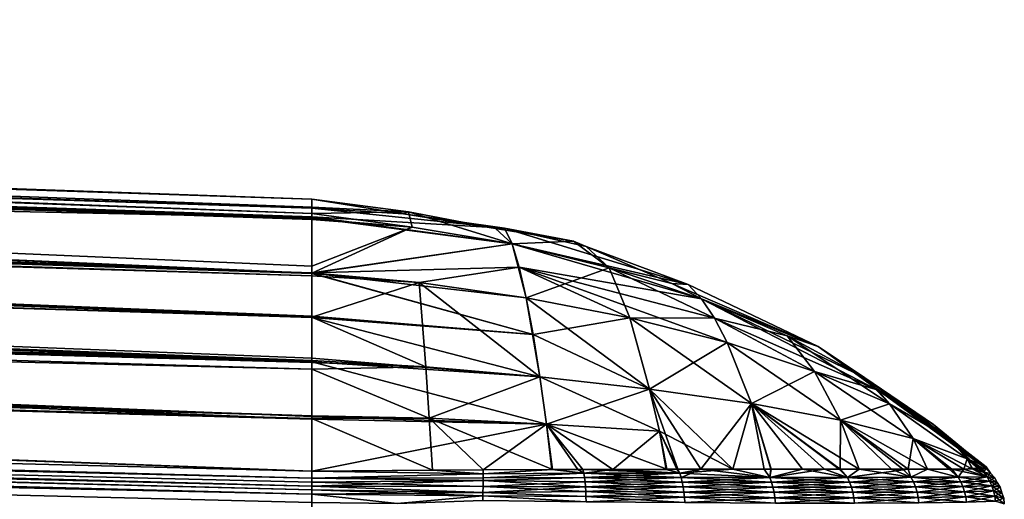
# Model space of a CAD drawing. Extents: x -57 to 191, y -77 to 81.
# Drawn here: x 164 to 191, y -57 to -44 of the extents above; entities that cross this region are included whole.
import ezdxf

# ---------------------------------------------------------------- set-up
doc = ezdxf.new("R2010")
doc.units = 0
doc.header["$MEASUREMENT"] = 0
doc.layers.get('0').update_dxf_attribs({"linetype": 'CONTINUOUS'})

msp = doc.modelspace()

# ---------------------------------------------------------------- linework, layer by layer
for points in [[(28.957, -43.878, -0.306), (171.892, -49.078, 0.751), (28.957, -43.669, -3.047)], [(28.957, -43.669, -3.047), (171.892, -49.078, 0.751), (171.892, -48.906, -0.886)], [(28.957, -43.669, -3.047), (171.892, -48.906, -0.886), (171.892, -48.679, -3.047)], [(28.957, -43.669, -3.047), (171.892, -48.679, -3.047), (28.957, -44.007, -5.77)], [(28.957, -43.947, 0.587), (171.892, -49.078, 0.751), (28.957, -43.878, -0.306)], [(28.957, -44.4, 2.192), (171.892, -49.231, 1.195), (28.957, -43.947, 0.587)], [(28.957, -43.947, 0.587), (171.892, -49.231, 1.195), (171.892, -49.078, 0.751)], [(28.957, -44.007, -5.77), (171.892, -48.679, -3.047), (171.892, -48.932, -5.204)], [(28.957, -44.007, -5.77), (171.892, -48.932, -5.204), (28.957, -44.323, -8.319)], [(171.892, -48.932, -5.204), (171.892, -49.174, -7.274), (28.957, -44.323, -8.319)], [(28.957, -44.323, -8.319), (171.892, -49.174, -7.274), (171.892, -49.186, -7.304)], [(28.957, -44.323, -8.319), (171.892, -49.186, -7.304), (28.957, -44.346, -8.496)], [(28.957, -44.346, -8.496), (171.892, -49.186, -7.304), (171.892, -49.205, -7.356)], [(28.957, -44.346, -8.496), (171.892, -49.205, -7.356), (28.957, -44.396, -8.906)], [(28.957, -44.396, -8.906), (171.892, -49.205, -7.356), (28.957, -45.239, -11.077)], [(171.892, -50.747, 5.313), (171.892, -50.554, 5.021), (28.957, -44.4, 2.192)], [(171.892, -50.747, 5.313), (28.957, -44.4, 2.192), (171.892, -50.758, 5.329)], [(171.892, -50.758, 5.329), (28.957, -44.4, 2.192), (28.957, -44.449, 2.365)], [(171.892, -50.554, 5.021), (171.892, -49.249, 1.247), (28.957, -44.4, 2.192)], [(28.957, -44.4, 2.192), (171.892, -49.249, 1.247), (171.892, -49.231, 1.195)], [(171.892, -50.758, 5.329), (28.957, -44.449, 2.365), (28.957, -45.197, 5.012)], [(28.957, -45.197, 5.012), (28.957, -45.558, 6.288), (171.892, -50.758, 5.329)], [(28.957, -45.239, -11.077), (171.892, -49.205, -7.356), (28.957, -46.155, -13.439)], [(171.892, -50.758, 5.329), (28.957, -45.558, 6.288), (28.957, -46.157, 7.324)], [(28.957, -46.155, -13.439), (171.892, -50.745, -11.438), (28.957, -46.233, -13.639)], [(28.957, -46.155, -13.439), (171.892, -49.205, -7.356), (171.892, -50.738, -11.42)], [(28.957, -46.155, -13.439), (171.892, -50.738, -11.42), (171.892, -50.745, -11.438)], [(171.892, -50.758, 5.329), (28.957, -46.157, 7.324), (171.892, -51.945, 7.125)], [(171.892, -51.945, 7.125), (28.957, -46.157, 7.324), (171.892, -51.983, 7.182)], [(171.892, -51.983, 7.182), (28.957, -46.157, 7.324), (28.957, -46.264, 7.511)], [(28.957, -46.233, -13.639), (171.892, -50.745, -11.438), (171.892, -50.82, -11.635)], [(28.957, -46.233, -13.639), (171.892, -50.82, -11.635), (28.957, -46.543, -14.439)], [(171.892, -51.983, 7.182), (28.957, -46.264, 7.511), (28.957, -47.529, 9.7)], [(28.957, -46.543, -14.439), (171.892, -50.82, -11.635), (171.892, -51.974, -13.278)], [(171.892, -51.974, -13.278), (28.957, -47.506, -15.791), (28.957, -46.543, -14.439)], [(171.892, -51.974, -13.278), (28.957, -47.635, -15.971), (28.957, -47.506, -15.791)], [(28.957, -47.64, 9.892), (171.892, -53.223, 8.998), (28.957, -47.529, 9.7)], [(28.957, -47.529, 9.7), (171.892, -53.223, 8.998), (171.892, -53.123, 8.906)], [(28.957, -47.529, 9.7), (171.892, -53.123, 8.906), (171.892, -51.983, 7.182)], [(171.892, -53.185, -15), (28.957, -49.088, -18.012), (28.957, -47.635, -15.971)], [(171.892, -53.185, -15), (28.957, -47.635, -15.971), (171.892, -51.974, -13.278)], [(28.957, -47.64, 9.892), (28.957, -48.532, 11.436), (171.892, -53.223, 8.998)], [(171.892, -53.223, 8.998), (28.957, -48.532, 11.436), (28.957, -49.028, 11.946)], [(174.596, -49.038, -0.916), (174.456, -49.09, -3.047), (171.892, -48.679, -3.047)], [(171.892, -48.679, -3.047), (171.892, -48.906, -0.886), (174.596, -49.038, -0.916)], [(174.456, -49.09, -3.047), (171.892, -48.932, -5.204), (171.892, -48.679, -3.047)], [(174.596, -49.038, -0.916), (171.892, -48.906, -0.886), (171.892, -49.078, 0.751)], [(174.456, -49.09, -3.047), (177.277, -49.495, -5.115), (171.892, -48.932, -5.204)], [(177.277, -49.495, -5.115), (171.892, -49.174, -7.274), (171.892, -48.932, -5.204)], [(171.892, -53.223, 8.998), (28.957, -49.028, 11.946), (171.892, -54.75, 10.398)], [(171.892, -54.75, 10.398), (28.957, -49.028, 11.946), (171.892, -54.826, 10.468)], [(28.957, -49.028, 11.946), (28.957, -49.199, 12.121), (171.892, -54.826, 10.468)], [(171.892, -53.243, -15.082), (28.957, -49.23, -18.212), (28.957, -49.088, -18.012)], [(171.892, -53.243, -15.082), (28.957, -49.088, -18.012), (171.892, -53.185, -15)], [(171.892, -54.826, 10.468), (28.957, -49.199, 12.121), (28.957, -50.904, 13.876)], [(171.892, -53.426, -15.344), (28.957, -49.985, -19.272), (28.957, -49.23, -18.212)], [(171.892, -53.426, -15.344), (28.957, -49.23, -18.212), (171.892, -53.243, -15.082)], [(174.596, -49.038, -0.916), (171.892, -49.078, 0.751), (174.698, -49.459, 1.18)], [(174.698, -49.459, 1.18), (171.892, -49.078, 0.751), (171.892, -49.231, 1.195)], [(177.487, -49.927, -7.148), (171.892, -49.186, -7.304), (171.892, -49.174, -7.274)], [(177.277, -49.495, -5.115), (177.487, -49.927, -7.148), (171.892, -49.174, -7.274)], [(171.892, -49.205, -7.356), (171.892, -49.186, -7.304), (177.487, -49.927, -7.148)], [(171.892, -49.205, -7.356), (177.487, -49.927, -7.148), (171.892, -50.738, -11.42)], [(174.698, -49.459, 1.18), (171.892, -49.231, 1.195), (171.892, -49.249, 1.247)], [(174.456, -49.09, -3.047), (174.596, -49.038, -0.916), (177.028, -49.502, -3.047)], [(177.028, -49.502, -3.047), (177.277, -49.495, -5.115), (174.456, -49.09, -3.047)], [(174.596, -49.038, -0.916), (174.698, -49.459, 1.18), (177.487, -49.927, 1.053)], [(177.028, -49.502, -3.047), (174.596, -49.038, -0.916), (177.487, -49.927, 1.053)], [(171.892, -49.249, 1.247), (171.892, -50.554, 5.021), (174.698, -49.459, 1.18)], [(174.698, -49.459, 1.18), (171.892, -50.554, 5.021), (171.892, -50.747, 5.313)], [(174.698, -49.459, 1.18), (171.892, -50.747, 5.313), (177.487, -49.927, 1.053)], [(177.028, -49.502, -3.047), (179.202, -49.85, -3.047), (177.277, -49.495, -5.115)], [(177.028, -49.502, -3.047), (177.487, -49.927, 1.053), (179.202, -49.85, -3.047)], [(177.277, -49.495, -5.115), (179.202, -49.85, -3.047), (179.563, -50.005, -3.047)], [(177.277, -49.495, -5.115), (179.563, -50.005, -3.047), (182.412, -51.064, -4.715)], [(182.412, -51.064, -4.715), (177.487, -49.927, -7.148), (177.277, -49.495, -5.115)], [(171.892, -54.732, -16.511), (28.957, -50.817, -20.051), (28.957, -49.985, -19.272)], [(171.892, -54.732, -16.511), (28.957, -49.985, -19.272), (171.892, -53.426, -15.344)], [(177.487, -49.927, 1.053), (171.892, -50.747, 5.313), (177.884, -51.436, 4.945)], [(171.892, -50.738, -11.42), (177.487, -49.927, -7.148), (177.689, -50.583, -9.129)], [(179.202, -49.85, -3.047), (177.487, -49.927, 1.053), (180.201, -50.598, 0.75)], [(177.487, -49.927, 1.053), (177.884, -51.436, 4.945), (180.201, -50.598, 0.75)], [(177.689, -50.583, -9.129), (177.487, -49.927, -7.148), (182.782, -51.462, -6.361)], [(182.412, -51.064, -4.715), (182.782, -51.462, -6.361), (177.487, -49.927, -7.148)], [(179.202, -49.85, -3.047), (180.201, -50.598, 0.75), (179.563, -50.005, -3.047)], [(180.201, -50.598, 0.75), (181.949, -51.033, -3.047), (179.563, -50.005, -3.047)], [(182.412, -51.064, -4.715), (179.563, -50.005, -3.047), (181.949, -51.033, -3.047)], [(171.892, -50.738, -11.42), (177.689, -50.583, -9.129), (174.892, -51.009, -11.27)], [(174.892, -51.009, -11.27), (177.689, -50.583, -9.129), (177.884, -51.436, -11.039)], [(182.782, -51.462, -6.361), (183.146, -52.007, -7.972), (177.689, -50.583, -9.129)], [(180.783, -51.996, -10.465), (177.884, -51.436, -11.039), (177.689, -50.583, -9.129)], [(180.783, -51.996, -10.465), (177.689, -50.583, -9.129), (183.499, -52.685, -9.537)], [(183.499, -52.685, -9.537), (177.689, -50.583, -9.129), (183.146, -52.007, -7.972)], [(180.201, -50.598, 0.75), (177.884, -51.436, 4.945), (180.783, -51.996, 4.37)], [(183.146, -52.007, 1.878), (182.782, -51.462, 0.266), (180.201, -50.598, 0.75)], [(180.201, -50.598, 0.75), (182.782, -51.462, 0.266), (181.949, -51.033, -3.047)], [(180.201, -50.598, 0.75), (180.783, -51.996, 4.37), (183.146, -52.007, 1.878)], [(171.892, -54.809, -16.579), (28.957, -51.038, -20.258), (28.957, -50.817, -20.051)], [(171.892, -54.809, -16.579), (28.957, -50.817, -20.051), (171.892, -54.732, -16.511)], [(171.892, -50.745, -11.438), (171.892, -50.738, -11.42), (174.892, -51.009, -11.27)], [(174.892, -51.009, -11.27), (171.892, -50.82, -11.635), (171.892, -50.745, -11.438)], [(171.892, -50.747, 5.313), (171.892, -50.758, 5.329), (178.074, -52.462, 6.766)], [(178.074, -52.462, 6.766), (177.884, -51.436, 4.945), (171.892, -50.747, 5.313)], [(171.892, -50.758, 5.329), (171.892, -51.945, 7.125), (178.074, -52.462, 6.766)], [(174.892, -51.009, -11.27), (171.892, -51.974, -13.278), (171.892, -50.82, -11.635)], [(171.892, -54.826, 10.468), (28.957, -50.904, 13.876), (171.892, -56.275, 11.795)], [(171.892, -56.275, 11.795), (28.957, -50.904, 13.876), (28.957, -51.115, 14.093)], [(171.892, -56.275, -17.89), (28.957, -52.655, -21.772), (28.957, -51.038, -20.258)], [(171.892, -56.275, -17.89), (28.957, -51.038, -20.258), (171.892, -54.809, -16.579)], [(171.892, -56.275, 11.795), (28.957, -51.115, 14.093), (28.957, -52.655, 15.677)], [(175.081, -53.364, -14.852), (171.892, -51.974, -13.278), (174.892, -51.009, -11.27)], [(178.262, -53.642, -14.575), (175.081, -53.364, -14.852), (174.892, -51.009, -11.27)], [(174.892, -51.009, -11.27), (177.884, -51.436, -11.039), (178.262, -53.642, -14.575)], [(182.782, -51.462, 0.266), (186.038, -52.796, -3.047), (181.949, -51.033, -3.047)], [(182.412, -51.064, -4.715), (181.949, -51.033, -3.047), (186.038, -52.796, -3.047)], [(186.038, -52.796, -3.047), (182.782, -51.462, -6.361), (182.412, -51.064, -4.715)], [(178.074, -52.462, 6.766), (180.783, -51.996, 4.37), (177.884, -51.436, 4.945)], [(181.332, -53.984, -13.791), (178.262, -53.642, -14.575), (177.884, -51.436, -11.039)], [(181.332, -53.984, -13.791), (177.884, -51.436, -11.039), (180.783, -51.996, -10.465)], [(187.69, -54.002, -0.184), (187.343, -53.673, -1.124), (182.782, -51.462, 0.266)], [(182.782, -51.462, 0.266), (187.343, -53.673, -1.124), (186.038, -52.796, -3.047)], [(183.146, -52.007, 1.878), (187.69, -54.002, -0.184), (182.782, -51.462, 0.266)], [(186.038, -52.796, -3.047), (185.176, -52.495, -5.725), (182.782, -51.462, -6.361)], [(182.782, -51.462, -6.361), (185.176, -52.495, -5.725), (183.146, -52.007, -7.972)], [(178.074, -52.462, 6.766), (171.892, -51.945, 7.125), (171.892, -51.983, 7.182)], [(175.081, -53.364, -14.852), (171.892, -53.185, -15), (171.892, -51.974, -13.278)], [(178.074, -52.462, 6.766), (171.892, -51.983, 7.182), (178.262, -53.642, 8.481)], [(178.262, -53.642, 8.481), (171.892, -51.983, 7.182), (171.892, -53.123, 8.906)], [(181.332, -53.984, 7.697), (180.783, -51.996, 4.37), (178.074, -52.462, 6.766)], [(181.332, -53.984, 7.697), (183.499, -52.685, 3.443), (180.783, -51.996, 4.37)], [(183.146, -52.007, 1.878), (180.783, -51.996, 4.37), (183.499, -52.685, 3.443)], [(181.332, -53.984, -13.791), (180.783, -51.996, -10.465), (184.173, -54.389, -12.481)], [(184.173, -54.389, -12.481), (180.783, -51.996, -10.465), (183.499, -52.685, -9.537)], [(185.939, -53.49, 2.21), (187.69, -54.002, -0.184), (183.146, -52.007, 1.878)], [(183.146, -52.007, 1.878), (183.499, -52.685, 3.443), (185.939, -53.49, 2.21)], [(183.499, -52.685, -9.537), (183.146, -52.007, -7.972), (185.939, -53.49, -8.304)], [(185.939, -53.49, -8.304), (183.146, -52.007, -7.972), (185.176, -52.495, -5.725)], [(178.074, -52.462, 6.766), (178.262, -53.642, 8.481), (181.332, -53.984, 7.697)], [(186.038, -52.796, -3.047), (187.343, -53.673, -4.97), (185.176, -52.495, -5.725)], [(185.939, -53.49, -8.304), (185.176, -52.495, -5.725), (188.035, -54.394, -6.828)], [(188.035, -54.394, -6.828), (185.176, -52.495, -5.725), (187.343, -53.673, -4.97)], [(171.892, -56.275, 11.795), (28.957, -52.655, 15.677), (171.894, -56.473, 11.916)], [(171.894, -56.473, 11.916), (28.957, -52.655, 15.677), (28.959, -52.865, 15.815)], [(171.893, -56.478, -18.002), (28.959, -52.868, -21.904), (28.957, -52.655, -21.772)], [(171.893, -56.478, -18.002), (28.957, -52.655, -21.772), (171.892, -56.275, -17.89)], [(184.173, -54.389, 6.387), (183.499, -52.685, 3.443), (181.332, -53.984, 7.697)], [(185.939, -53.49, 2.21), (183.499, -52.685, 3.443), (184.173, -54.389, 6.387)], [(184.173, -54.389, -12.481), (183.499, -52.685, -9.537), (186.663, -54.853, -10.711)], [(186.663, -54.853, -10.711), (183.499, -52.685, -9.537), (185.939, -53.49, -8.304)], [(187.343, -53.673, -1.124), (186.642, -53.234, -3.047), (186.038, -52.796, -3.047)], [(186.642, -53.234, -3.047), (187.343, -53.673, -4.97), (186.038, -52.796, -3.047)], [(171.894, -56.473, 11.916), (28.959, -52.865, 15.815), (171.894, -56.473, 11.916)], [(171.894, -56.473, 11.916), (28.959, -52.865, 15.815), (28.959, -52.865, 15.815)], [(171.894, -56.473, 11.916), (28.959, -52.865, 15.815), (171.894, -56.694, 11.997)], [(28.959, -52.865, 15.815), (28.959, -52.892, 15.833), (171.894, -56.694, 11.997)], [(171.893, -56.478, -18.002), (28.959, -52.954, -21.958), (28.959, -52.868, -21.904)], [(28.959, -52.868, -21.904), (28.959, -52.868, -21.904), (171.893, -56.478, -18.002)], [(171.894, -56.694, 11.997), (28.959, -52.892, 15.833), (28.959, -53.1, 15.911)], [(171.893, -56.478, -18.002), (28.959, -53.1, -22.005), (28.959, -52.954, -21.958)], [(171.894, -56.694, 11.997), (28.959, -53.1, 15.911), (171.894, -56.694, 11.997)], [(171.894, -56.694, 11.997), (28.959, -53.1, 15.911), (171.894, -56.802, 12.037)], [(171.894, -56.802, 12.037), (28.959, -53.1, 15.911), (28.959, -53.243, 15.965)], [(28.959, -53.312, -22.074), (28.959, -53.1, -22.005), (171.894, -56.693, -18.091)], [(171.894, -56.693, -18.091), (28.959, -53.1, -22.005), (28.959, -53.1, -22.005)], [(171.894, -56.693, -18.091), (28.959, -53.1, -22.005), (171.894, -56.583, -18.061)], [(171.894, -56.583, -18.061), (28.959, -53.1, -22.005), (171.893, -56.478, -18.002)], [(171.893, -56.478, -18.002), (28.959, -53.1, -22.005), (171.893, -56.478, -18.002)], [(171.894, -56.802, 12.037), (28.959, -53.243, 15.965), (171.893, -56.921, 12.051)], [(171.893, -56.921, 12.051), (28.959, -53.243, 15.965), (28.959, -53.344, 15.977)], [(171.894, -56.92, -18.155), (28.959, -53.343, -22.077), (28.959, -53.312, -22.074)], [(171.894, -56.92, -18.155), (28.959, -53.312, -22.074), (171.894, -56.693, -18.091)], [(171.894, -56.92, -18.155), (100.424, -55.375, -20.137), (28.959, -53.343, -22.077)], [(171.894, -56.92, -18.155), (28.959, -53.343, -22.077), (171.894, -56.92, -18.155)], [(171.893, -56.921, 12.051), (28.959, -53.344, 15.977), (171.893, -56.921, 12.051)], [(171.893, -56.921, 12.051), (28.959, -53.344, 15.977), (100.424, -55.375, 14.043)], [(178.262, -53.642, 8.481), (171.892, -53.123, 8.906), (171.892, -53.223, 8.998)], [(171.892, -53.243, -15.082), (171.892, -53.185, -15), (175.081, -53.364, -14.852)], [(171.892, -53.223, 8.998), (171.892, -54.75, 10.398), (178.451, -54.963, 10.069)], [(171.892, -53.223, 8.998), (178.451, -54.963, 10.069), (178.262, -53.642, 8.481)], [(171.892, -53.426, -15.344), (171.892, -53.243, -15.082), (175.081, -53.364, -14.852)], [(175.176, -54.798, -16.433), (171.892, -53.426, -15.344), (175.081, -53.364, -14.852)], [(175.176, -54.798, -16.433), (175.081, -53.364, -14.852), (178.262, -53.642, -14.575)], [(190.752, -56.221, -3.047), (186.642, -53.234, -3.047), (189.264, -54.971, -1.962)], [(187.343, -53.673, -1.124), (189.264, -54.971, -1.962), (186.642, -53.234, -3.047)], [(190.752, -56.221, -3.047), (190.736, -56.197, -3.245), (186.642, -53.234, -3.047)], [(186.642, -53.234, -3.047), (190.736, -56.197, -3.245), (187.343, -53.673, -4.97)], [(171.892, -54.732, -16.511), (171.892, -53.426, -15.344), (175.176, -54.798, -16.433)], [(185.939, -53.49, 2.21), (184.173, -54.389, 6.387), (186.663, -54.853, 4.617)], [(186.663, -54.853, 4.617), (188.035, -54.394, 0.734), (185.939, -53.49, 2.21)], [(185.939, -53.49, 2.21), (188.035, -54.394, 0.734), (187.69, -54.002, -0.184)], [(186.663, -54.853, -10.711), (185.939, -53.49, -8.304), (188.697, -55.37, -8.567)], [(188.697, -55.37, -8.567), (185.939, -53.49, -8.304), (188.035, -54.394, -6.828)], [(178.451, -54.963, -16.163), (175.176, -54.798, -16.433), (178.262, -53.642, -14.575)], [(178.262, -53.642, 8.481), (178.451, -54.963, 10.069), (181.606, -55.16, 9.21)], [(178.262, -53.642, 8.481), (181.606, -55.16, 9.21), (181.332, -53.984, 7.697)], [(178.451, -54.963, -16.163), (178.262, -53.642, -14.575), (181.332, -53.984, -13.791)], [(187.69, -54.002, -0.184), (189.264, -54.971, -1.962), (187.343, -53.673, -1.124)], [(187.343, -53.673, -4.97), (190.736, -56.197, -3.245), (190.731, -56.156, -3.906)], [(188.035, -54.394, -6.828), (187.343, -53.673, -4.97), (189.74, -55.381, -5.179)], [(189.74, -55.381, -5.179), (187.343, -53.673, -4.97), (190.731, -56.156, -3.906)], [(181.332, -53.984, -13.791), (181.606, -55.16, -15.305), (178.451, -54.963, -16.163)], [(181.332, -53.984, 7.697), (181.606, -55.16, 9.21), (183.659, -56.224, 9.454)], [(181.332, -53.984, 7.697), (183.659, -56.224, 9.454), (184.173, -54.389, 6.387)], [(184.173, -54.389, -12.481), (182.758, -56.224, -16.048), (181.332, -53.984, -13.791)], [(182.758, -56.224, -16.048), (182.115, -56.226, -16.283), (181.332, -53.984, -13.791)], [(181.332, -53.984, -13.791), (182.115, -56.226, -16.283), (181.606, -55.16, -15.305)], [(188.035, -54.394, 0.734), (189.74, -55.381, -0.915), (187.69, -54.002, -0.184)], [(187.69, -54.002, -0.184), (189.74, -55.381, -0.915), (189.264, -54.971, -1.962)], [(184.173, -54.389, -12.481), (184.527, -56.224, -14.873), (182.758, -56.224, -16.048)], [(184.173, -54.389, 6.387), (183.659, -56.224, 9.454), (184.531, -56.224, 8.793)], [(186.657, -56.223, 6.984), (184.173, -54.389, 6.387), (186.214, -56.223, 7.518)], [(186.214, -56.223, 7.518), (184.173, -54.389, 6.387), (184.722, -56.224, 8.648)], [(184.173, -54.389, 6.387), (184.531, -56.224, 8.793), (184.722, -56.224, 8.648)], [(186.663, -54.853, 4.617), (184.173, -54.389, 6.387), (186.657, -56.223, 6.984)], [(185.6, -56.223, -14.16), (184.726, -56.224, -14.74), (184.173, -54.389, -12.481)], [(184.726, -56.224, -14.74), (184.527, -56.224, -14.873), (184.173, -54.389, -12.481)], [(186.663, -54.853, -10.711), (187.189, -56.223, -12.445), (184.173, -54.389, -12.481)], [(184.173, -54.389, -12.481), (187.189, -56.223, -12.445), (186.63, -56.223, -13.048)], [(184.173, -54.389, -12.481), (186.63, -56.223, -13.048), (185.6, -56.223, -14.16)], [(186.663, -54.853, 4.617), (188.697, -55.37, 2.473), (188.035, -54.394, 0.734)], [(188.697, -55.37, 2.473), (190.202, -55.934, 0.066), (188.035, -54.394, 0.734)], [(188.035, -54.394, 0.734), (190.202, -55.934, 0.066), (189.74, -55.381, -0.915)], [(188.697, -55.37, -8.567), (188.035, -54.394, -6.828), (190.202, -55.934, -6.161)], [(190.202, -55.934, -6.161), (188.035, -54.394, -6.828), (189.74, -55.381, -5.179)], [(171.892, -54.809, -16.579), (171.892, -54.732, -16.511), (175.176, -54.798, -16.433)], [(178.451, -54.963, 10.069), (171.892, -54.75, 10.398), (171.892, -54.826, 10.468)], [(175.265, -56.253, -17.738), (171.892, -54.809, -16.579), (175.176, -54.798, -16.433)], [(171.892, -56.275, -17.89), (171.892, -54.809, -16.579), (175.265, -56.253, -17.738)], [(171.892, -54.826, 10.468), (171.892, -56.275, 11.795), (178.451, -54.963, 10.069)], [(178.451, -54.963, 10.069), (171.892, -56.275, 11.795), (176.681, -56.244, 11.581)], [(175.265, -56.253, -17.738), (175.176, -54.798, -16.433), (176.681, -56.244, -17.675)], [(176.681, -56.244, -17.675), (175.176, -54.798, -16.433), (178.615, -56.235, -17.402)], [(178.615, -56.235, -17.402), (175.176, -54.798, -16.433), (178.451, -54.963, -16.163)], [(178.451, -54.963, 10.069), (176.681, -56.244, 11.581), (178.602, -56.236, 11.244)], [(178.602, -56.236, 11.244), (179.462, -56.232, 11.093), (178.451, -54.963, 10.069)], [(178.451, -54.963, 10.069), (179.462, -56.232, 11.093), (180.299, -56.228, 10.946)], [(178.451, -54.963, 10.069), (180.299, -56.228, 10.946), (181.606, -55.16, 9.21)], [(178.615, -56.235, -17.402), (178.451, -54.963, -16.163), (179.323, -56.232, -17.302)], [(179.323, -56.232, -17.302), (178.451, -54.963, -16.163), (179.469, -56.231, -17.249)], [(178.451, -54.963, -16.163), (181.606, -55.16, -15.305), (181.809, -56.226, -16.394)], [(178.451, -54.963, -16.163), (181.809, -56.226, -16.394), (179.469, -56.231, -17.249)], [(186.663, -54.853, 4.617), (186.657, -56.223, 6.984), (187.182, -56.222, 6.35)], [(186.663, -54.853, 4.617), (187.182, -56.222, 6.35), (188.55, -56.222, 4.699)], [(188.55, -56.222, 4.699), (188.697, -55.37, 2.473), (186.663, -54.853, 4.617)], [(188.088, -56.222, -11.475), (187.189, -56.223, -12.445), (186.663, -54.853, -10.711)], [(188.697, -55.37, -8.567), (189.096, -56.221, -9.662), (186.663, -54.853, -10.711)], [(186.663, -54.853, -10.711), (189.096, -56.221, -9.662), (188.409, -56.222, -10.897)], [(186.663, -54.853, -10.711), (188.409, -56.222, -10.897), (188.088, -56.222, -11.475)], [(190.752, -56.221, -3.047), (189.264, -54.971, -1.962), (190.727, -56.18, -2.745)], [(190.727, -56.18, -2.745), (189.264, -54.971, -1.962), (189.74, -55.381, -0.915)], [(181.606, -55.16, 9.21), (180.299, -56.228, 10.946), (181.795, -56.227, 10.282)], [(181.606, -55.16, 9.21), (182.093, -56.226, 10.149), (183.659, -56.224, 9.454)], [(181.606, -55.16, 9.21), (181.795, -56.227, 10.282), (182.093, -56.226, 10.149)], [(182.115, -56.226, -16.283), (181.809, -56.226, -16.394), (181.606, -55.16, -15.305)], [(28.957, -67.179, -22.101), (100.424, -55.375, -20.137), (171.892, -67.179, -18.173)], [(171.892, -67.179, 12.079), (100.424, -55.375, 14.043), (28.957, -67.179, 16.007)], [(171.893, -56.921, 12.051), (100.424, -55.375, 14.043), (171.892, -57.152, 12.079)], [(171.892, -57.152, -18.173), (171.892, -67.179, -18.173), (100.424, -55.375, -20.137)], [(171.892, -67.179, 12.079), (171.892, -57.152, 12.079), (100.424, -55.375, 14.043)], [(171.892, -57.152, -18.173), (100.424, -55.375, -20.137), (171.894, -56.92, -18.155)], [(188.55, -56.222, 4.699), (189.094, -56.221, 3.565), (188.697, -55.37, 2.473)], [(188.697, -55.37, 2.473), (189.094, -56.221, 3.565), (189.696, -56.22, 2.306)], [(189.696, -56.22, 2.306), (190.11, -56.219, 1.44), (188.697, -55.37, 2.473)], [(188.697, -55.37, 2.473), (190.11, -56.219, 1.44), (190.202, -55.934, 0.066)], [(190.202, -55.934, -6.161), (190.347, -56.212, -6.488), (188.697, -55.37, -8.567)], [(188.697, -55.37, -8.567), (190.347, -56.212, -6.488), (189.773, -56.22, -8.437)], [(189.773, -56.22, -8.437), (189.769, -56.22, -8.452), (188.697, -55.37, -8.567)], [(188.697, -55.37, -8.567), (189.769, -56.22, -8.452), (189.096, -56.221, -9.662)], [(190.727, -56.18, -2.745), (189.74, -55.381, -0.915), (190.721, -56.185, -2.095)], [(190.202, -55.934, 0.066), (190.508, -56.201, -0.379), (189.74, -55.381, -0.915)], [(189.74, -55.381, -0.915), (190.508, -56.201, -0.379), (190.715, -56.192, -1.328)], [(189.74, -55.381, -0.915), (190.715, -56.192, -1.328), (190.721, -56.185, -2.095)], [(190.202, -55.934, -6.161), (189.74, -55.381, -5.179), (190.73, -56.154, -3.936)], [(189.74, -55.381, -5.179), (190.731, -56.156, -3.906), (190.73, -56.154, -3.936)], [(190.11, -56.219, 1.44), (190.348, -56.208, 0.35), (190.202, -55.934, 0.066)], [(190.202, -55.934, 0.066), (190.348, -56.208, 0.35), (190.508, -56.201, -0.379)], [(190.73, -56.154, -3.936), (190.627, -56.196, -5.254), (190.202, -55.934, -6.161)], [(190.627, -56.196, -5.254), (190.597, -56.209, -5.641), (190.202, -55.934, -6.161)], [(190.202, -55.934, -6.161), (190.597, -56.209, -5.641), (190.571, -56.209, -5.728)], [(190.202, -55.934, -6.161), (190.571, -56.209, -5.728), (190.347, -56.212, -6.488)], [(176.681, -56.244, 11.581), (171.892, -56.275, 11.795), (176.68, -56.353, 11.654)], [(175.265, -56.253, -17.738), (176.68, -56.353, -17.749), (171.892, -56.275, -17.89)], [(176.68, -56.353, 11.654), (171.892, -56.275, 11.795), (171.894, -56.473, 11.916)], [(171.892, -56.275, -17.89), (176.68, -56.353, -17.749), (171.893, -56.478, -18.002)], [(171.893, -56.478, -18.002), (176.68, -56.353, -17.749), (176.68, -56.463, -17.823)], [(176.68, -56.353, 11.654), (171.894, -56.473, 11.916), (176.68, -56.463, 11.729)], [(176.681, -56.244, -17.675), (176.68, -56.353, -17.749), (175.265, -56.253, -17.738)], [(176.681, -56.244, -17.675), (178.615, -56.235, -17.402), (176.68, -56.353, -17.749)], [(176.68, -56.353, -17.749), (178.615, -56.235, -17.402), (179.494, -56.338, -17.358)], [(176.68, -56.353, 11.654), (179.494, -56.338, 11.263), (178.602, -56.236, 11.244)], [(176.68, -56.353, 11.654), (178.602, -56.236, 11.244), (176.681, -56.244, 11.581)], [(176.68, -56.463, 11.729), (179.511, -56.454, 11.346), (179.494, -56.338, 11.263)], [(176.68, -56.463, 11.729), (179.494, -56.338, 11.263), (176.68, -56.353, 11.654)], [(176.68, -56.353, -17.749), (179.494, -56.338, -17.358), (176.68, -56.463, -17.823)], [(176.68, -56.463, -17.823), (179.494, -56.338, -17.358), (179.511, -56.454, -17.44)], [(179.494, -56.338, 11.263), (179.462, -56.232, 11.093), (178.602, -56.236, 11.244)], [(178.615, -56.235, -17.402), (179.323, -56.232, -17.302), (179.494, -56.338, -17.358)], [(179.494, -56.338, -17.358), (179.323, -56.232, -17.302), (179.469, -56.231, -17.249)], [(179.494, -56.338, 11.263), (180.299, -56.228, 10.946), (179.462, -56.232, 11.093)], [(182.178, -56.333, -16.439), (179.469, -56.231, -17.249), (181.809, -56.226, -16.394)], [(179.494, -56.338, -17.358), (179.469, -56.231, -17.249), (182.178, -56.333, -16.439)], [(182.178, -56.333, 10.345), (180.299, -56.228, 10.946), (179.494, -56.338, 11.263)], [(182.214, -56.452, 10.429), (182.178, -56.333, 10.345), (179.494, -56.338, 11.263)], [(179.511, -56.454, -17.44), (179.494, -56.338, -17.358), (182.178, -56.333, -16.439)], [(182.214, -56.452, 10.429), (179.494, -56.338, 11.263), (179.511, -56.454, 11.346)], [(179.511, -56.454, -17.44), (182.178, -56.333, -16.439), (182.214, -56.452, -16.523)], [(182.178, -56.333, 10.345), (181.795, -56.227, 10.282), (180.299, -56.228, 10.946)], [(182.093, -56.226, 10.149), (181.795, -56.227, 10.282), (182.178, -56.333, 10.345)], [(182.178, -56.333, -16.439), (181.809, -56.226, -16.394), (182.115, -56.226, -16.283)], [(183.659, -56.224, 9.454), (182.093, -56.226, 10.149), (182.178, -56.333, 10.345)], [(182.178, -56.333, -16.439), (182.115, -56.226, -16.283), (182.758, -56.224, -16.048)], [(184.692, -56.453, 9.02), (183.659, -56.224, 9.454), (182.178, -56.333, 10.345)], [(182.214, -56.452, -16.523), (182.178, -56.333, -16.439), (182.758, -56.224, -16.048)], [(184.692, -56.453, 9.02), (182.178, -56.333, 10.345), (182.214, -56.452, 10.429)], [(182.214, -56.452, -16.523), (182.758, -56.224, -16.048), (184.692, -56.453, -15.114)], [(184.692, -56.453, -15.114), (182.758, -56.224, -16.048), (184.527, -56.224, -14.873)], [(184.531, -56.224, 8.793), (183.659, -56.224, 9.454), (184.692, -56.453, 9.02)], [(184.692, -56.453, -15.114), (184.527, -56.224, -14.873), (184.726, -56.224, -14.74)], [(184.692, -56.453, 9.02), (184.722, -56.224, 8.648), (184.531, -56.224, 8.793)], [(186.856, -56.451, 7.168), (186.214, -56.223, 7.518), (184.692, -56.453, 9.02)], [(184.692, -56.453, 9.02), (186.214, -56.223, 7.518), (184.722, -56.224, 8.648)], [(184.726, -56.224, -14.74), (185.6, -56.223, -14.16), (184.692, -56.453, -15.114)], [(186.856, -56.451, -13.262), (184.692, -56.453, -15.114), (185.6, -56.223, -14.16)], [(186.856, -56.451, -13.262), (185.6, -56.223, -14.16), (186.63, -56.223, -13.048)], [(186.856, -56.451, 7.168), (186.657, -56.223, 6.984), (186.214, -56.223, 7.518)], [(187.189, -56.223, -12.445), (186.856, -56.451, -13.262), (186.63, -56.223, -13.048)], [(186.856, -56.451, 7.168), (187.182, -56.222, 6.35), (186.657, -56.223, 6.984)], [(188.631, -56.45, 4.938), (188.55, -56.222, 4.699), (186.856, -56.451, 7.168)], [(186.856, -56.451, 7.168), (188.55, -56.222, 4.699), (187.182, -56.222, 6.35)], [(187.189, -56.223, -12.445), (188.631, -56.45, -11.033), (186.856, -56.451, -13.262)], [(188.088, -56.222, -11.475), (188.631, -56.45, -11.033), (187.189, -56.223, -12.445)], [(188.088, -56.222, -11.475), (188.409, -56.222, -10.897), (188.631, -56.45, -11.033)], [(188.631, -56.45, -11.033), (188.409, -56.222, -10.897), (189.096, -56.221, -9.662)], [(188.631, -56.45, 4.938), (189.094, -56.221, 3.565), (188.55, -56.222, 4.699)], [(189.95, -56.446, 2.41), (189.094, -56.221, 3.565), (188.631, -56.45, 4.938)], [(188.631, -56.45, -11.033), (189.096, -56.221, -9.662), (189.95, -56.446, -8.505)], [(189.95, -56.446, 2.41), (189.696, -56.22, 2.306), (189.094, -56.221, 3.565)], [(189.95, -56.446, -8.505), (189.096, -56.221, -9.662), (189.769, -56.22, -8.452)], [(190.11, -56.219, 1.44), (189.696, -56.22, 2.306), (189.95, -56.446, 2.41)], [(189.95, -56.446, -8.505), (189.769, -56.22, -8.452), (189.773, -56.22, -8.437)], [(190.758, -56.434, -5.762), (189.773, -56.22, -8.437), (190.347, -56.212, -6.488)], [(189.95, -56.446, -8.505), (189.773, -56.22, -8.437), (190.758, -56.434, -5.762)], [(190.758, -56.434, -0.332), (190.11, -56.219, 1.44), (189.95, -56.446, 2.41)], [(190.758, -56.434, -0.332), (190.348, -56.208, 0.35), (190.11, -56.219, 1.44)], [(190.674, -56.317, -5.747), (190.347, -56.212, -6.488), (190.571, -56.209, -5.728)], [(190.758, -56.434, -5.762), (190.347, -56.212, -6.488), (190.674, -56.317, -5.747)], [(190.674, -56.317, -0.347), (190.508, -56.201, -0.379), (190.348, -56.208, 0.35)], [(190.674, -56.317, -0.347), (190.348, -56.208, 0.35), (190.758, -56.434, -0.332)], [(190.715, -56.192, -1.328), (190.508, -56.201, -0.379), (190.674, -56.317, -0.347)], [(190.674, -56.317, -5.747), (190.571, -56.209, -5.728), (190.597, -56.209, -5.641)], [(190.597, -56.209, -5.641), (190.627, -56.196, -5.254), (190.674, -56.317, -5.747)], [(190.674, -56.317, -5.747), (190.627, -56.196, -5.254), (190.73, -56.154, -3.936)], [(190.674, -56.317, -5.747), (190.73, -56.154, -3.936), (190.857, -56.336, -3.047)], [(190.857, -56.336, -3.047), (190.715, -56.192, -1.328), (190.674, -56.317, -0.347)], [(190.857, -56.336, -3.047), (190.674, -56.317, -0.347), (190.758, -56.434, -0.332)], [(190.963, -56.452, -3.047), (190.758, -56.434, -5.762), (190.674, -56.317, -5.747)], [(190.963, -56.452, -3.047), (190.674, -56.317, -5.747), (190.857, -56.336, -3.047)], [(190.857, -56.336, -3.047), (190.721, -56.185, -2.095), (190.715, -56.192, -1.328)], [(190.727, -56.18, -2.745), (190.721, -56.185, -2.095), (190.857, -56.336, -3.047)], [(190.857, -56.336, -3.047), (190.752, -56.221, -3.047), (190.727, -56.18, -2.745)], [(190.857, -56.336, -3.047), (190.73, -56.154, -3.936), (190.731, -56.156, -3.906)], [(190.857, -56.336, -3.047), (190.731, -56.156, -3.906), (190.736, -56.197, -3.245)], [(190.736, -56.197, -3.245), (190.752, -56.221, -3.047), (190.857, -56.336, -3.047)], [(190.758, -56.434, -0.332), (190.963, -56.452, -3.047), (190.857, -56.336, -3.047)], [(171.893, -56.478, -18.002), (176.68, -56.463, -17.823), (171.893, -56.478, -18.002)], [(171.893, -56.478, -18.002), (176.68, -56.463, -17.823), (176.68, -56.539, -17.874)], [(171.893, -56.478, -18.002), (176.68, -56.539, -17.874), (171.894, -56.583, -18.061)], [(176.68, -56.463, 11.729), (171.894, -56.473, 11.916), (171.894, -56.473, 11.916)], [(176.68, -56.463, 11.729), (171.894, -56.473, 11.916), (176.68, -56.539, 11.78)], [(176.68, -56.539, 11.78), (171.894, -56.473, 11.916), (171.894, -56.694, 11.997)], [(176.68, -56.539, 11.78), (171.894, -56.694, 11.997), (176.678, -56.706, 11.842)], [(171.894, -56.583, -18.061), (176.68, -56.539, -17.874), (176.678, -56.706, -17.937)], [(171.894, -56.583, -18.061), (176.678, -56.706, -17.937), (171.894, -56.693, -18.091)], [(176.68, -56.539, 11.78), (176.678, -56.706, 11.842), (179.537, -56.711, 11.477)], [(176.678, -56.706, -17.937), (176.68, -56.539, -17.874), (179.526, -56.579, -17.512)], [(176.678, -56.706, -17.937), (179.526, -56.579, -17.512), (179.537, -56.711, -17.572)], [(176.68, -56.539, 11.78), (179.526, -56.579, 11.418), (179.511, -56.454, 11.346)], [(176.68, -56.539, 11.78), (179.511, -56.454, 11.346), (176.68, -56.463, 11.729)], [(179.511, -56.454, -17.44), (179.526, -56.579, -17.512), (176.68, -56.539, -17.874)], [(179.511, -56.454, -17.44), (176.68, -56.539, -17.874), (176.68, -56.463, -17.823)], [(179.537, -56.711, 11.477), (179.526, -56.579, 11.418), (176.68, -56.539, 11.78)], [(179.511, -56.454, 11.346), (182.245, -56.581, 10.503), (182.214, -56.452, 10.429)], [(182.214, -56.452, -16.523), (179.526, -56.579, -17.512), (179.511, -56.454, -17.44)], [(179.511, -56.454, 11.346), (179.526, -56.579, 11.418), (182.245, -56.581, 10.503)], [(182.214, -56.452, -16.523), (182.245, -56.581, -16.597), (179.526, -56.579, -17.512)], [(182.271, -56.718, 10.564), (182.245, -56.581, 10.503), (179.526, -56.579, 11.418)], [(182.271, -56.718, 10.564), (179.526, -56.579, 11.418), (179.537, -56.711, 11.477)], [(179.537, -56.711, -17.572), (179.526, -56.579, -17.512), (182.245, -56.581, -16.597)], [(179.537, -56.711, -17.572), (182.245, -56.581, -16.597), (182.271, -56.718, -16.658)], [(182.214, -56.452, 10.429), (182.245, -56.581, 10.503), (184.739, -56.584, 9.088)], [(182.214, -56.452, 10.429), (184.739, -56.584, 9.088), (184.692, -56.453, 9.02)], [(184.692, -56.453, -15.114), (182.245, -56.581, -16.597), (182.214, -56.452, -16.523)], [(184.739, -56.584, -15.183), (182.245, -56.581, -16.597), (184.692, -56.453, -15.114)], [(184.778, -56.723, 9.146), (184.739, -56.584, 9.088), (182.245, -56.581, 10.503)], [(184.778, -56.723, 9.146), (182.245, -56.581, 10.503), (182.271, -56.718, 10.564)], [(182.271, -56.718, -16.658), (182.245, -56.581, -16.597), (184.739, -56.584, -15.183)], [(182.271, -56.718, -16.658), (184.739, -56.584, -15.183), (184.778, -56.723, -15.24)], [(184.692, -56.453, 9.02), (186.917, -56.582, 7.226), (186.856, -56.451, 7.168)], [(184.739, -56.584, -15.183), (184.692, -56.453, -15.114), (186.856, -56.451, -13.262)], [(184.692, -56.453, 9.02), (184.739, -56.584, 9.088), (186.917, -56.582, 7.226)], [(184.739, -56.584, -15.183), (186.856, -56.451, -13.262), (186.917, -56.582, -13.32)], [(186.967, -56.722, 7.274), (186.917, -56.582, 7.226), (184.739, -56.584, 9.088)], [(184.778, -56.723, -15.24), (184.739, -56.584, -15.183), (186.917, -56.582, -13.32)], [(186.967, -56.722, 7.274), (184.739, -56.584, 9.088), (184.778, -56.723, 9.146)], [(184.778, -56.723, -15.24), (186.917, -56.582, -13.32), (186.967, -56.722, -13.368)], [(186.856, -56.451, 7.168), (188.7, -56.58, 4.982), (188.631, -56.45, 4.938)], [(186.917, -56.582, -13.32), (186.856, -56.451, -13.262), (188.631, -56.45, -11.033)], [(186.856, -56.451, 7.168), (186.917, -56.582, 7.226), (188.7, -56.58, 4.982)], [(186.917, -56.582, -13.32), (188.631, -56.45, -11.033), (188.7, -56.58, -11.076)], [(188.758, -56.719, 5.018), (188.7, -56.58, 4.982), (186.917, -56.582, 7.226)], [(186.967, -56.722, -13.368), (186.917, -56.582, -13.32), (188.7, -56.58, -11.076)], [(188.758, -56.719, 5.018), (186.917, -56.582, 7.226), (186.967, -56.722, 7.274)], [(186.967, -56.722, -13.368), (188.7, -56.58, -11.076), (188.758, -56.719, -11.113)], [(188.631, -56.45, 4.938), (190.023, -56.573, 2.438), (189.95, -56.446, 2.41)], [(188.7, -56.58, -11.076), (188.631, -56.45, -11.033), (189.95, -56.446, -8.505)], [(188.631, -56.45, 4.938), (188.7, -56.58, 4.982), (190.023, -56.573, 2.438)], [(188.7, -56.58, -11.076), (189.95, -56.446, -8.505), (190.023, -56.573, -8.532)], [(190.084, -56.709, 2.46), (190.023, -56.573, 2.438), (188.7, -56.58, 4.982)], [(188.758, -56.719, -11.113), (188.7, -56.58, -11.076), (190.023, -56.573, -8.532)], [(190.084, -56.709, 2.46), (188.7, -56.58, 4.982), (188.758, -56.719, 5.018)], [(188.758, -56.719, -11.113), (190.023, -56.573, -8.532), (190.084, -56.709, -8.555)], [(189.95, -56.446, 2.41), (190.831, -56.559, -0.32), (190.758, -56.434, -0.332)], [(190.023, -56.573, -8.532), (189.95, -56.446, -8.505), (190.758, -56.434, -5.762)], [(189.95, -56.446, 2.41), (190.023, -56.573, 2.438), (190.831, -56.559, -0.32)], [(190.023, -56.573, -8.532), (190.758, -56.434, -5.762), (190.831, -56.559, -5.774)], [(190.892, -56.692, -0.31), (190.831, -56.559, -0.32), (190.023, -56.573, 2.438)], [(190.084, -56.709, -8.555), (190.023, -56.573, -8.532), (190.831, -56.559, -5.774)], [(190.892, -56.692, -0.31), (190.023, -56.573, 2.438), (190.084, -56.709, 2.46)], [(190.084, -56.709, -8.555), (190.831, -56.559, -5.774), (190.892, -56.692, -5.784)], [(190.758, -56.434, -0.332), (190.831, -56.559, -0.32), (190.963, -56.452, -3.047)], [(191.044, -56.59, -3.047), (190.758, -56.434, -5.762), (190.963, -56.452, -3.047)], [(190.831, -56.559, -5.774), (190.758, -56.434, -5.762), (191.044, -56.59, -3.047)], [(190.831, -56.559, -0.32), (191.044, -56.59, -3.047), (190.963, -56.452, -3.047)], [(191.044, -56.59, -3.047), (190.831, -56.559, -0.32), (190.892, -56.692, -0.31)], [(190.892, -56.692, -5.784), (190.831, -56.559, -5.774), (191.125, -56.728, -3.047)], [(190.831, -56.559, -5.774), (191.044, -56.59, -3.047), (191.125, -56.728, -3.047)], [(190.892, -56.692, -0.31), (191.125, -56.728, -3.047), (191.044, -56.59, -3.047)], [(171.894, -56.92, -18.155), (174.28, -57.185, -18.107), (171.892, -57.152, -18.173)], [(171.893, -56.921, 12.051), (171.892, -57.152, 12.079), (174.28, -57.185, 12.013)], [(176.674, -56.963, 11.916), (171.894, -56.802, 12.037), (171.893, -56.921, 12.051)], [(174.28, -57.185, 12.013), (176.674, -56.963, 11.916), (171.893, -56.921, 12.051)], [(176.674, -56.963, 11.916), (171.893, -56.921, 12.051), (171.893, -56.921, 12.051)], [(171.894, -56.693, -18.091), (176.678, -56.706, -17.937), (176.676, -56.872, -17.999)], [(171.894, -56.693, -18.091), (176.676, -56.872, -17.999), (171.894, -56.92, -18.155)], [(176.678, -56.706, 11.842), (171.894, -56.694, 11.997), (171.894, -56.694, 11.997)], [(176.678, -56.706, 11.842), (171.894, -56.694, 11.997), (176.676, -56.872, 11.905)], [(176.676, -56.872, 11.905), (171.894, -56.694, 11.997), (171.894, -56.802, 12.037)], [(176.676, -56.872, 11.905), (171.894, -56.802, 12.037), (176.674, -56.963, 11.916)], [(171.894, -56.92, -18.155), (176.676, -56.872, -17.999), (176.674, -56.963, -18.01)], [(171.894, -56.92, -18.155), (176.674, -56.963, -18.01), (171.894, -56.92, -18.155)], [(171.894, -56.92, -18.155), (176.674, -56.963, -18.01), (174.28, -57.185, -18.107)], [(176.674, -56.963, 11.916), (179.551, -56.99, 11.558), (176.676, -56.872, 11.905)], [(179.551, -56.99, -17.653), (176.674, -56.963, -18.01), (176.676, -56.872, -17.999)], [(176.676, -56.872, 11.905), (179.546, -56.849, 11.525), (176.678, -56.706, 11.842)], [(179.537, -56.711, -17.572), (176.676, -56.872, -17.999), (176.678, -56.706, -17.937)], [(179.537, -56.711, -17.572), (179.546, -56.849, -17.619), (176.676, -56.872, -17.999)], [(176.676, -56.872, 11.905), (179.551, -56.99, 11.558), (179.546, -56.849, 11.525)], [(176.676, -56.872, -17.999), (179.546, -56.849, -17.619), (179.551, -56.99, -17.653)], [(176.678, -56.706, 11.842), (179.546, -56.849, 11.525), (179.537, -56.711, 11.477)], [(179.537, -56.711, 11.477), (179.546, -56.849, 11.525), (182.291, -56.861, 10.612)], [(179.537, -56.711, 11.477), (182.291, -56.861, 10.612), (182.271, -56.718, 10.564)], [(182.271, -56.718, -16.658), (179.546, -56.849, -17.619), (179.537, -56.711, -17.572)], [(182.271, -56.718, -16.658), (182.291, -56.861, -16.707), (179.546, -56.849, -17.619)], [(182.305, -57.008, 10.647), (182.291, -56.861, 10.612), (179.546, -56.849, 11.525)], [(182.305, -57.008, 10.647), (179.546, -56.849, 11.525), (179.551, -56.99, 11.558)], [(179.551, -56.99, -17.653), (179.546, -56.849, -17.619), (182.291, -56.861, -16.707)], [(179.551, -56.99, -17.653), (182.291, -56.861, -16.707), (182.305, -57.008, -16.741)], [(182.271, -56.718, 10.564), (182.291, -56.861, 10.612), (184.809, -56.869, 9.191)], [(182.271, -56.718, 10.564), (184.809, -56.869, 9.191), (184.778, -56.723, 9.146)], [(184.778, -56.723, -15.24), (182.291, -56.861, -16.707), (182.271, -56.718, -16.658)], [(184.778, -56.723, -15.24), (184.809, -56.869, -15.285), (182.291, -56.861, -16.707)], [(184.831, -57.019, 9.223), (184.809, -56.869, 9.191), (182.291, -56.861, 10.612)], [(184.831, -57.019, 9.223), (182.291, -56.861, 10.612), (182.305, -57.008, 10.647)], [(182.305, -57.008, -16.741), (182.291, -56.861, -16.707), (184.809, -56.869, -15.285)], [(182.305, -57.008, -16.741), (184.809, -56.869, -15.285), (184.831, -57.019, -15.317)], [(184.778, -56.723, 9.146), (187.007, -56.869, 7.312), (186.967, -56.722, 7.274)], [(186.967, -56.722, -13.368), (184.809, -56.869, -15.285), (184.778, -56.723, -15.24)], [(184.778, -56.723, 9.146), (184.809, -56.869, 9.191), (187.007, -56.869, 7.312)], [(186.967, -56.722, -13.368), (187.007, -56.869, -13.407), (184.809, -56.869, -15.285)], [(187.036, -57.02, 7.339), (187.007, -56.869, 7.312), (184.809, -56.869, 9.191)], [(187.036, -57.02, 7.339), (184.809, -56.869, 9.191), (184.831, -57.019, 9.223)], [(184.831, -57.019, -15.317), (184.809, -56.869, -15.285), (187.007, -56.869, -13.407)], [(184.831, -57.019, -15.317), (187.007, -56.869, -13.407), (187.036, -57.02, -13.434)], [(186.967, -56.722, 7.274), (188.804, -56.864, 5.047), (188.758, -56.719, 5.018)], [(188.758, -56.719, -11.113), (187.007, -56.869, -13.407), (186.967, -56.722, -13.368)], [(186.967, -56.722, 7.274), (187.007, -56.869, 7.312), (188.804, -56.864, 5.047)], [(188.758, -56.719, -11.113), (188.804, -56.864, -11.141), (187.007, -56.869, -13.407)], [(188.837, -57.013, 5.067), (188.804, -56.864, 5.047), (187.007, -56.869, 7.312)], [(187.036, -57.02, -13.434), (187.007, -56.869, -13.407), (188.804, -56.864, -11.141)], [(188.837, -57.013, 5.067), (187.007, -56.869, 7.312), (187.036, -57.02, 7.339)], [(187.036, -57.02, -13.434), (188.804, -56.864, -11.141), (188.837, -57.013, -11.161)], [(188.758, -56.719, 5.018), (190.132, -56.851, 2.478), (190.084, -56.709, 2.46)], [(190.084, -56.709, -8.555), (188.804, -56.864, -11.141), (188.758, -56.719, -11.113)], [(188.758, -56.719, 5.018), (188.804, -56.864, 5.047), (190.132, -56.851, 2.478)], [(190.084, -56.709, -8.555), (190.132, -56.851, -8.572), (188.804, -56.864, -11.141)], [(190.167, -56.996, 2.49), (190.132, -56.851, 2.478), (188.804, -56.864, 5.047)], [(188.837, -57.013, -11.161), (188.804, -56.864, -11.141), (190.132, -56.851, -8.572)], [(190.167, -56.996, 2.49), (188.804, -56.864, 5.047), (188.837, -57.013, 5.067)], [(188.837, -57.013, -11.161), (190.132, -56.851, -8.572), (190.167, -56.996, -8.584)], [(190.084, -56.709, 2.46), (190.94, -56.831, -0.302), (190.892, -56.692, -0.31)], [(190.892, -56.692, -5.784), (190.132, -56.851, -8.572), (190.084, -56.709, -8.555)], [(190.084, -56.709, 2.46), (190.132, -56.851, 2.478), (190.94, -56.831, -0.302)], [(190.892, -56.692, -5.784), (190.94, -56.831, -5.792), (190.132, -56.851, -8.572)], [(190.975, -56.972, -0.297), (190.94, -56.831, -0.302), (190.132, -56.851, 2.478)], [(190.167, -56.996, -8.584), (190.132, -56.851, -8.572), (190.94, -56.831, -5.792)], [(190.975, -56.972, -0.297), (190.132, -56.851, 2.478), (190.167, -56.996, 2.49)], [(190.167, -56.996, -8.584), (190.94, -56.831, -5.792), (190.975, -56.972, -5.797)], [(190.892, -56.692, -0.31), (190.94, -56.831, -0.302), (191.125, -56.728, -3.047)], [(190.892, -56.692, -5.784), (191.125, -56.728, -3.047), (191.175, -56.881, -3.047)], [(191.175, -56.881, -3.047), (190.94, -56.831, -5.792), (190.892, -56.692, -5.784)], [(190.94, -56.831, -0.302), (191.175, -56.881, -3.047), (191.125, -56.728, -3.047)], [(191.175, -56.881, -3.047), (190.94, -56.831, -0.302), (190.975, -56.972, -0.297)], [(190.94, -56.831, -5.792), (191.175, -56.881, -3.047), (191.224, -57.032, -3.047)], [(190.975, -56.972, -5.797), (190.94, -56.831, -5.792), (191.224, -57.032, -3.047)], [(190.975, -56.972, -0.297), (191.224, -57.032, -3.047), (191.175, -56.881, -3.047)], [(174.28, -57.185, 12.013), (176.671, -57.095, 11.932), (176.674, -56.963, 11.916)], [(176.671, -57.095, -18.026), (174.28, -57.185, -18.107), (176.674, -56.963, -18.01)], [(176.671, -57.095, 11.932), (179.554, -57.132, 11.579), (176.674, -56.963, 11.916)], [(176.674, -56.963, -18.01), (179.554, -57.132, -17.673), (176.671, -57.095, -18.026)], [(176.674, -56.963, 11.916), (179.554, -57.132, 11.579), (179.551, -56.99, 11.558)], [(179.551, -56.99, -17.653), (179.554, -57.132, -17.673), (176.674, -56.963, -18.01)], [(179.554, -57.132, 11.579), (182.312, -57.156, 10.668), (179.551, -56.99, 11.558)], [(179.551, -56.99, 11.558), (182.312, -57.156, 10.668), (182.305, -57.008, 10.647)], [(182.305, -57.008, -16.741), (179.554, -57.132, -17.673), (179.551, -56.99, -17.653)], [(182.305, -57.008, -16.741), (182.312, -57.156, -16.762), (179.554, -57.132, -17.673)], [(182.305, -57.008, 10.647), (182.312, -57.156, 10.668), (184.844, -57.171, 9.242)], [(182.305, -57.008, 10.647), (184.844, -57.171, 9.242), (184.831, -57.019, 9.223)], [(184.831, -57.019, -15.317), (182.312, -57.156, -16.762), (182.305, -57.008, -16.741)], [(184.831, -57.019, -15.317), (184.844, -57.171, -15.337), (182.312, -57.156, -16.762)], [(184.831, -57.019, 9.223), (184.844, -57.171, 9.242), (187.053, -57.172, 7.355)], [(184.831, -57.019, 9.223), (187.053, -57.172, 7.355), (187.036, -57.02, 7.339)], [(187.036, -57.02, -13.434), (184.844, -57.171, -15.337), (184.831, -57.019, -15.317)], [(187.036, -57.02, -13.434), (187.053, -57.172, -13.45), (184.844, -57.171, -15.337)], [(187.036, -57.02, 7.339), (188.857, -57.163, 5.078), (188.837, -57.013, 5.067)], [(188.837, -57.013, -11.161), (187.053, -57.172, -13.45), (187.036, -57.02, -13.434)], [(187.036, -57.02, 7.339), (187.053, -57.172, 7.355), (188.857, -57.163, 5.078)], [(188.837, -57.013, -11.161), (188.857, -57.163, -11.172), (187.053, -57.172, -13.45)], [(188.837, -57.013, 5.067), (190.187, -57.142, 2.496), (190.167, -56.996, 2.49)], [(190.167, -56.996, -8.584), (188.857, -57.163, -11.172), (188.837, -57.013, -11.161)], [(188.837, -57.013, 5.067), (188.857, -57.163, 5.078), (190.187, -57.142, 2.496)], [(190.167, -56.996, -8.584), (190.187, -57.142, -8.59), (188.857, -57.163, -11.172)], [(190.167, -56.996, 2.49), (190.995, -57.116, -0.295), (190.975, -56.972, -0.297)], [(190.975, -56.972, -5.797), (190.187, -57.142, -8.59), (190.167, -56.996, -8.584)], [(190.167, -56.996, 2.49), (190.187, -57.142, 2.496), (190.995, -57.116, -0.295)], [(190.975, -56.972, -5.797), (190.995, -57.116, -5.799), (190.187, -57.142, -8.59)], [(190.975, -56.972, -0.297), (190.995, -57.116, -0.295), (191.224, -57.032, -3.047)], [(190.975, -56.972, -5.797), (191.224, -57.032, -3.047), (191.241, -57.189, -3.047)], [(191.241, -57.189, -3.047), (190.995, -57.116, -5.799), (190.975, -56.972, -5.797)], [(190.995, -57.116, -0.295), (191.241, -57.189, -3.047), (191.224, -57.032, -3.047)]]:
    msp.add_3dface(points)

doc.saveas('drawing.dxf')
